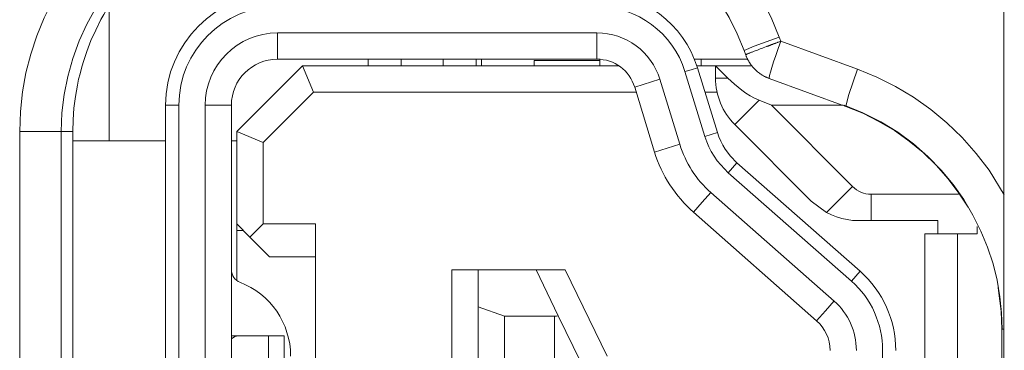
# Model space of a CAD drawing. Units: millimetres. Extents: x -39 to 249, y 47 to 250.
# Drawn here: x -11 to -10, y 138 to 138 of the extents above; entities that cross this region are included whole.
import ezdxf

# ---------------------------------------------------------------- set-up
doc = ezdxf.new("R2010")
doc.units = ezdxf.units.MM
doc.header["$MEASUREMENT"] = 0
doc.layers.add('レイヤー 2', color=7, linetype='Continuous', lineweight=0)

msp = doc.modelspace()

# ---------------------------------------------------------------- linework, layer by layer
at = {"layer": 'レイヤー 2', "color": 18, "lineweight": 9}
for points, knots in [([(-10.94874, 138.22768), (-10.94874, 138.22768), (-10.94835, 138.23837), (-10.94835, 138.23837), (-10.94835, 138.23837), (-10.94719, 138.24874), (-10.94719, 138.24874), (-10.94719, 138.24874), (-10.94542, 138.25883), (-10.94542, 138.25883), (-10.94542, 138.25883), (-10.94288, 138.26867), (-10.94288, 138.26867), (-10.94288, 138.26867), (-10.93967, 138.27844), (-10.93967, 138.27844), (-10.93967, 138.27844), (-10.93576, 138.288), (-10.93576, 138.288), (-10.93576, 138.288), (-10.93117, 138.29725), (-10.93117, 138.29725), (-10.93117, 138.29725), (-10.92602, 138.30607), (-10.92602, 138.30607), (-10.92602, 138.30607), (-10.92027, 138.31453), (-10.92027, 138.31453), (-10.92027, 138.31453), (-10.91396, 138.32258), (-10.91396, 138.32258), (-10.91396, 138.32258), (-10.90708, 138.33009), (-10.90708, 138.33009), (-10.90708, 138.33009), (-10.89967, 138.33718), (-10.89967, 138.33718), (-10.89967, 138.33718), (-10.89173, 138.34374), (-10.89173, 138.34374), (-10.89173, 138.34374), (-10.88337, 138.34974), (-10.88337, 138.34974), (-10.88337, 138.34974), (-10.87469, 138.35514), (-10.87469, 138.35514), (-10.87469, 138.35514), (-10.86556, 138.3599), (-10.86556, 138.3599), (-10.86556, 138.3599), (-10.85592, 138.36413), (-10.85592, 138.36413), (-10.85592, 138.36413), (-10.84584, 138.36766), (-10.84584, 138.36766), (-10.84584, 138.36766), (-10.83525, 138.37055), (-10.83525, 138.37055), (-10.83525, 138.37055), (-10.82435, 138.37267), (-10.82435, 138.37267), (-10.82435, 138.37267), (-10.81334, 138.37394), (-10.81334, 138.37394), (-10.81334, 138.37394), (-10.80213, 138.37436), (-10.80213, 138.37436)], [0, 0, 0, 0, 1, 1, 1, 2, 2, 2, 3, 3, 3, 4, 4, 4, 5, 5, 5, 6, 6, 6, 7, 7, 7, 8, 8, 8, 9, 9, 9, 10, 10, 10, 11, 11, 11, 12, 12, 12, 13, 13, 13, 14, 14, 14, 15, 15, 15, 16, 16, 16, 17, 17, 17, 18, 18, 18, 19, 19, 19, 20, 20, 20, 21, 21, 21, 22, 22, 22, 22]), ([(-10.68342, 138.37436), (-10.68342, 138.37436), (-10.67223, 138.37394), (-10.67223, 138.37394), (-10.67223, 138.37394), (-10.66119, 138.37267), (-10.66119, 138.37267), (-10.66119, 138.37267), (-10.65029, 138.37059), (-10.65029, 138.37059), (-10.65029, 138.37059), (-10.6395, 138.36763), (-10.6395, 138.36763), (-10.6395, 138.36763), (-10.62895, 138.36389), (-10.62895, 138.36389), (-10.62895, 138.36389), (-10.61872, 138.35934), (-10.61872, 138.35934), (-10.61872, 138.35934), (-10.60884, 138.35397), (-10.60884, 138.35397), (-10.60884, 138.35397), (-10.59938, 138.34794), (-10.59938, 138.34794), (-10.59938, 138.34794), (-10.59049, 138.3412), (-10.59049, 138.3412), (-10.59049, 138.3412), (-10.58213, 138.33372), (-10.58213, 138.33372), (-10.58213, 138.33372), (-10.57427, 138.32568), (-10.57427, 138.32568), (-10.57427, 138.32568), (-10.56707, 138.317), (-10.56707, 138.317), (-10.56707, 138.317), (-10.56054, 138.30783), (-10.56054, 138.30783), (-10.56054, 138.30783), (-10.55476, 138.29816), (-10.55476, 138.29816), (-10.55476, 138.29816), (-10.54982, 138.28822), (-10.54982, 138.28822), (-10.54982, 138.28822), (-10.54562, 138.27784), (-10.54562, 138.27784)], [0, 0, 0, 0, 1, 1, 1, 2, 2, 2, 3, 3, 3, 4, 4, 4, 5, 5, 5, 6, 6, 6, 7, 7, 7, 8, 8, 8, 9, 9, 9, 10, 10, 10, 11, 11, 11, 12, 12, 12, 13, 13, 13, 14, 14, 14, 15, 15, 15, 16, 16, 16, 16]), ([(-10.92669, 138.22768), (-10.92669, 138.22768), (-10.92634, 138.23756), (-10.92634, 138.23756), (-10.92634, 138.23756), (-10.92521, 138.24736), (-10.92521, 138.24736), (-10.92521, 138.24736), (-10.92327, 138.25699), (-10.92327, 138.25699), (-10.92327, 138.25699), (-10.92059, 138.26648), (-10.92059, 138.26648), (-10.92059, 138.26648), (-10.91717, 138.27576), (-10.91717, 138.27576), (-10.91717, 138.27576), (-10.91304, 138.28472), (-10.91304, 138.28472), (-10.91304, 138.28472), (-10.90824, 138.29337), (-10.90824, 138.29337), (-10.90824, 138.29337), (-10.90274, 138.30151), (-10.90274, 138.30151), (-10.90274, 138.30151), (-10.89664, 138.30931), (-10.89664, 138.30931), (-10.89664, 138.30931), (-10.88993, 138.31654), (-10.88993, 138.31654), (-10.88993, 138.31654), (-10.8827, 138.32325), (-10.8827, 138.32325), (-10.8827, 138.32325), (-10.87497, 138.32938), (-10.87497, 138.32938), (-10.87497, 138.32938), (-10.86672, 138.33485), (-10.86672, 138.33485), (-10.86672, 138.33485), (-10.85815, 138.33969), (-10.85815, 138.33969), (-10.85815, 138.33969), (-10.84915, 138.34381), (-10.84915, 138.34381), (-10.84915, 138.34381), (-10.83991, 138.34723), (-10.83991, 138.34723), (-10.83991, 138.34723), (-10.83038, 138.34992), (-10.83038, 138.34992), (-10.83038, 138.34992), (-10.82068, 138.35182), (-10.82068, 138.35182), (-10.82068, 138.35182), (-10.81087, 138.35302), (-10.81087, 138.35302), (-10.81087, 138.35302), (-10.80103, 138.35341), (-10.80103, 138.35341)], [0, 0, 0, 0, 1, 1, 1, 2, 2, 2, 3, 3, 3, 4, 4, 4, 5, 5, 5, 6, 6, 6, 7, 7, 7, 8, 8, 8, 9, 9, 9, 10, 10, 10, 11, 11, 11, 12, 12, 12, 13, 13, 13, 14, 14, 14, 15, 15, 15, 16, 16, 16, 17, 17, 17, 18, 18, 18, 19, 19, 19, 20, 20, 20, 20]), ([(-10.79479, 138.35341), (-10.79479, 138.35341), (-10.80103, 138.35327), (-10.80103, 138.35327), (-10.80103, 138.35327), (-10.80714, 138.35277), (-10.80714, 138.35277), (-10.80714, 138.35277), (-10.81324, 138.35204), (-10.81324, 138.35204), (-10.81324, 138.35204), (-10.81927, 138.35101), (-10.81927, 138.35101), (-10.81927, 138.35101), (-10.82527, 138.34963), (-10.82527, 138.34963), (-10.82527, 138.34963), (-10.83123, 138.34805), (-10.83123, 138.34805), (-10.83123, 138.34805), (-10.83419, 138.3471), (-10.83419, 138.3471), (-10.83419, 138.3471), (-10.83712, 138.34607), (-10.83712, 138.34607), (-10.83712, 138.34607), (-10.84001, 138.34498), (-10.84001, 138.34498), (-10.84001, 138.34498), (-10.84287, 138.34381), (-10.84287, 138.34381), (-10.84287, 138.34381), (-10.85402, 138.33859), (-10.85402, 138.33859), (-10.85402, 138.33859), (-10.86453, 138.33228), (-10.86453, 138.33228), (-10.86453, 138.33228), (-10.86707, 138.33055), (-10.86707, 138.33055), (-10.86707, 138.33055), (-10.86958, 138.32875), (-10.86958, 138.32875), (-10.86958, 138.32875), (-10.87205, 138.32684), (-10.87205, 138.32684), (-10.87205, 138.32684), (-10.87448, 138.32494), (-10.87448, 138.32494), (-10.87448, 138.32494), (-10.87917, 138.32088), (-10.87917, 138.32088), (-10.87917, 138.32088), (-10.88362, 138.31661), (-10.88362, 138.31661), (-10.88362, 138.31661), (-10.89187, 138.30755), (-10.89187, 138.30755), (-10.89187, 138.30755), (-10.89925, 138.29767), (-10.89925, 138.29767), (-10.89925, 138.29767), (-10.90094, 138.29506), (-10.90094, 138.29506), (-10.90094, 138.29506), (-10.9026, 138.29242), (-10.9026, 138.29242), (-10.9026, 138.29242), (-10.90411, 138.28977), (-10.90411, 138.28977), (-10.90411, 138.28977), (-10.90563, 138.28705), (-10.90563, 138.28705), (-10.90563, 138.28705), (-10.90838, 138.28155), (-10.90838, 138.28155), (-10.90838, 138.28155), (-10.91089, 138.27594), (-10.91089, 138.27594), (-10.91089, 138.27594), (-10.91311, 138.27019), (-10.91311, 138.27019), (-10.91311, 138.27019), (-10.91509, 138.26437), (-10.91509, 138.26437), (-10.91509, 138.26437), (-10.91593, 138.2614), (-10.91593, 138.2614), (-10.91593, 138.2614), (-10.91671, 138.25837), (-10.91671, 138.25837), (-10.91671, 138.25837), (-10.91745, 138.25541), (-10.91745, 138.25541), (-10.91745, 138.25541), (-10.91808, 138.25234), (-10.91808, 138.25234), (-10.91808, 138.25234), (-10.91914, 138.24623), (-10.91914, 138.24623), (-10.91914, 138.24623), (-10.91992, 138.24006), (-10.91992, 138.24006), (-10.91992, 138.24006), (-10.92038, 138.23392), (-10.92038, 138.23392), (-10.92038, 138.23392), (-10.92052, 138.22768), (-10.92052, 138.22768)], [0, 0, 0, 0, 1, 1, 1, 2, 2, 2, 3, 3, 3, 4, 4, 4, 5, 5, 5, 6, 6, 6, 7, 7, 7, 8, 8, 8, 9, 9, 9, 10, 10, 10, 11, 11, 11, 12, 12, 12, 13, 13, 13, 14, 14, 14, 15, 15, 15, 16, 16, 16, 17, 17, 17, 18, 18, 18, 19, 19, 19, 20, 20, 20, 21, 21, 21, 22, 22, 22, 23, 23, 23, 24, 24, 24, 25, 25, 25, 26, 26, 26, 27, 27, 27, 28, 28, 28, 29, 29, 29, 30, 30, 30, 31, 31, 31, 32, 32, 32, 33, 33, 33, 34, 34, 34, 35, 35, 35, 36, 36, 36, 36]), ([(-10.68229, 138.35341), (-10.68229, 138.35341), (-10.67269, 138.35302), (-10.67269, 138.35302), (-10.67269, 138.35302), (-10.66313, 138.35193), (-10.66313, 138.35193), (-10.66313, 138.35193), (-10.65375, 138.35013), (-10.65375, 138.35013), (-10.65375, 138.35013), (-10.64447, 138.34759), (-10.64447, 138.34759), (-10.64447, 138.34759), (-10.63544, 138.34434), (-10.63544, 138.34434), (-10.63544, 138.34434), (-10.62662, 138.34043), (-10.62662, 138.34043), (-10.62662, 138.34043), (-10.61822, 138.33584), (-10.61822, 138.33584), (-10.61822, 138.33584), (-10.61014, 138.33065), (-10.61014, 138.33065), (-10.61014, 138.33065), (-10.60252, 138.32483), (-10.60252, 138.32483), (-10.60252, 138.32483), (-10.59533, 138.31848), (-10.59533, 138.31848), (-10.59533, 138.31848), (-10.58866, 138.3116), (-10.58866, 138.3116), (-10.58866, 138.3116), (-10.58252, 138.3042), (-10.58252, 138.3042), (-10.58252, 138.3042), (-10.57698, 138.2964), (-10.57698, 138.2964), (-10.57698, 138.2964), (-10.57204, 138.28814), (-10.57204, 138.28814), (-10.57204, 138.28814), (-10.56778, 138.27957), (-10.56778, 138.27957), (-10.56778, 138.27957), (-10.56414, 138.27068), (-10.56414, 138.27068)], [0, 0, 0, 0, 1, 1, 1, 2, 2, 2, 3, 3, 3, 4, 4, 4, 5, 5, 5, 6, 6, 6, 7, 7, 7, 8, 8, 8, 9, 9, 9, 10, 10, 10, 11, 11, 11, 12, 12, 12, 13, 13, 13, 14, 14, 14, 15, 15, 15, 16, 16, 16, 16]), ([(-10.54562, 138.27784), (-10.54562, 138.27784), (-10.55885, 138.27294), (-10.55885, 138.27294), (-10.55885, 138.27294), (-10.56418, 138.27068), (-10.56418, 138.27068)], [0, 0, 0, 0, 1, 1, 1, 2, 2, 2, 2]), ([(-10.54474, 138.27559), (-10.54474, 138.27559), (-10.54506, 138.27544), (-10.54506, 138.27544), (-10.54506, 138.27544), (-10.54534, 138.27537), (-10.54534, 138.27537), (-10.54534, 138.27537), (-10.54562, 138.27527), (-10.54562, 138.27527), (-10.54562, 138.27527), (-10.5459, 138.27516), (-10.5459, 138.27516), (-10.5459, 138.27516), (-10.54619, 138.27506), (-10.54619, 138.27506), (-10.54619, 138.27506), (-10.54647, 138.27495), (-10.54647, 138.27495), (-10.54647, 138.27495), (-10.54675, 138.27484), (-10.54675, 138.27484), (-10.54675, 138.27484), (-10.54696, 138.27478), (-10.54696, 138.27478), (-10.54696, 138.27478), (-10.54724, 138.27467), (-10.54724, 138.27467), (-10.54724, 138.27467), (-10.54749, 138.2746), (-10.54749, 138.2746), (-10.54749, 138.2746), (-10.54774, 138.27449), (-10.54774, 138.27449), (-10.54774, 138.27449), (-10.54795, 138.27439), (-10.54795, 138.27439), (-10.54795, 138.27439), (-10.54823, 138.27432), (-10.54823, 138.27432), (-10.54823, 138.27432), (-10.54844, 138.27421), (-10.54844, 138.27421), (-10.54844, 138.27421), (-10.54869, 138.27414), (-10.54869, 138.27414), (-10.54869, 138.27414), (-10.54894, 138.27403), (-10.54894, 138.27403), (-10.54894, 138.27403), (-10.54911, 138.27396), (-10.54911, 138.27396), (-10.54911, 138.27396), (-10.54936, 138.27389), (-10.54936, 138.27389), (-10.54936, 138.27389), (-10.54957, 138.27382), (-10.54957, 138.27382), (-10.54957, 138.27382), (-10.54978, 138.27372), (-10.54978, 138.27372), (-10.54978, 138.27372), (-10.55, 138.27365), (-10.55, 138.27365), (-10.55, 138.27365), (-10.55017, 138.27357), (-10.55017, 138.27357), (-10.55017, 138.27357), (-10.55035, 138.27354), (-10.55035, 138.27354), (-10.55035, 138.27354), (-10.55052, 138.27343), (-10.55052, 138.27343), (-10.55052, 138.27343), (-10.55074, 138.27337), (-10.55074, 138.27337), (-10.55074, 138.27337), (-10.55091, 138.27329), (-10.55091, 138.27329), (-10.55091, 138.27329), (-10.55109, 138.27322), (-10.55109, 138.27322), (-10.55109, 138.27322), (-10.55127, 138.27315), (-10.55127, 138.27315), (-10.55127, 138.27315), (-10.55141, 138.27308), (-10.55141, 138.27308), (-10.55141, 138.27308), (-10.55158, 138.27305), (-10.55158, 138.27305), (-10.55158, 138.27305), (-10.55176, 138.27298), (-10.55176, 138.27298), (-10.55176, 138.27298), (-10.5519, 138.27294), (-10.5519, 138.27294), (-10.5519, 138.27294), (-10.55204, 138.2729), (-10.55204, 138.2729), (-10.55204, 138.2729), (-10.55222, 138.27283), (-10.55222, 138.27283), (-10.55222, 138.27283), (-10.55314, 138.27248), (-10.55314, 138.27248), (-10.55314, 138.27248), (-10.55402, 138.27213), (-10.55402, 138.27213), (-10.55402, 138.27213), (-10.55483, 138.27181), (-10.55483, 138.27181), (-10.55483, 138.27181), (-10.55564, 138.27153), (-10.55564, 138.27153), (-10.55564, 138.27153), (-10.55638, 138.27125), (-10.55638, 138.27125), (-10.55638, 138.27125), (-10.55709, 138.27096), (-10.55709, 138.27096), (-10.55709, 138.27096), (-10.55776, 138.27072), (-10.55776, 138.27072), (-10.55776, 138.27072), (-10.55832, 138.27051), (-10.55832, 138.27051), (-10.55832, 138.27051), (-10.55874, 138.27036), (-10.55874, 138.27036), (-10.55874, 138.27036), (-10.55917, 138.27019), (-10.55917, 138.27019), (-10.55917, 138.27019), (-10.55952, 138.27001), (-10.55952, 138.27001), (-10.55952, 138.27001), (-10.55991, 138.26987), (-10.55991, 138.26987), (-10.55991, 138.26987), (-10.56026, 138.26973), (-10.56026, 138.26973), (-10.56026, 138.26973), (-10.56054, 138.26962), (-10.56054, 138.26962), (-10.56054, 138.26962), (-10.56086, 138.26952), (-10.56086, 138.26952), (-10.56086, 138.26952), (-10.56118, 138.26941), (-10.56118, 138.26941), (-10.56118, 138.26941), (-10.56146, 138.26931), (-10.56146, 138.26931), (-10.56146, 138.26931), (-10.56167, 138.26917), (-10.56167, 138.26917), (-10.56167, 138.26917), (-10.56188, 138.26909), (-10.56188, 138.26909), (-10.56188, 138.26909), (-10.56213, 138.26899), (-10.56213, 138.26899), (-10.56213, 138.26899), (-10.56234, 138.26892), (-10.56234, 138.26892), (-10.56234, 138.26892), (-10.56252, 138.26885), (-10.56252, 138.26885), (-10.56252, 138.26885), (-10.5627, 138.26878), (-10.5627, 138.26878), (-10.5627, 138.26878), (-10.5628, 138.26867), (-10.5628, 138.26867), (-10.5628, 138.26867), (-10.56294, 138.26864), (-10.56294, 138.26864), (-10.56294, 138.26864), (-10.56301, 138.2686), (-10.56301, 138.2686), (-10.56301, 138.2686), (-10.56312, 138.26853), (-10.56312, 138.26853), (-10.56312, 138.26853), (-10.56322, 138.26849), (-10.56322, 138.26849), (-10.56322, 138.26849), (-10.5633, 138.26846), (-10.5633, 138.26846), (-10.5633, 138.26846), (-10.5633, 138.26843), (-10.5633, 138.26843), (-10.5633, 138.26843), (-10.56337, 138.26843), (-10.56337, 138.26843), (-10.56337, 138.26843), (-10.56337, 138.26839), (-10.56337, 138.26839)], [0, 0, 0, 0, 1, 1, 1, 2, 2, 2, 3, 3, 3, 4, 4, 4, 5, 5, 5, 6, 6, 6, 7, 7, 7, 8, 8, 8, 9, 9, 9, 10, 10, 10, 11, 11, 11, 12, 12, 12, 13, 13, 13, 14, 14, 14, 15, 15, 15, 16, 16, 16, 17, 17, 17, 18, 18, 18, 19, 19, 19, 20, 20, 20, 21, 21, 21, 22, 22, 22, 23, 23, 23, 24, 24, 24, 25, 25, 25, 26, 26, 26, 27, 27, 27, 28, 28, 28, 29, 29, 29, 30, 30, 30, 31, 31, 31, 32, 32, 32, 33, 33, 33, 34, 34, 34, 35, 35, 35, 36, 36, 36, 37, 37, 37, 38, 38, 38, 39, 39, 39, 40, 40, 40, 41, 41, 41, 42, 42, 42, 43, 43, 43, 44, 44, 44, 45, 45, 45, 46, 46, 46, 47, 47, 47, 48, 48, 48, 49, 49, 49, 50, 50, 50, 51, 51, 51, 52, 52, 52, 53, 53, 53, 54, 54, 54, 55, 55, 55, 56, 56, 56, 57, 57, 57, 58, 58, 58, 59, 59, 59, 60, 60, 60, 61, 61, 61, 62, 62, 62, 63, 63, 63, 64, 64, 64, 65, 65, 65, 66, 66, 66, 66]), ([(-10.54474, 138.27559), (-10.54474, 138.27559), (-10.54612, 138.27178), (-10.54612, 138.27178), (-10.54612, 138.27178), (-10.54739, 138.26807), (-10.54739, 138.26807), (-10.54739, 138.26807), (-10.54851, 138.26468), (-10.54851, 138.26468), (-10.54851, 138.26468), (-10.54947, 138.26169), (-10.54947, 138.26169), (-10.54947, 138.26169), (-10.55017, 138.25926), (-10.55017, 138.25926), (-10.55017, 138.25926), (-10.55067, 138.25742), (-10.55067, 138.25742), (-10.55067, 138.25742), (-10.55091, 138.25629), (-10.55091, 138.25629), (-10.55091, 138.25629), (-10.55081, 138.25587), (-10.55081, 138.25587)], [0, 0, 0, 0, 1, 1, 1, 2, 2, 2, 3, 3, 3, 4, 4, 4, 5, 5, 5, 6, 6, 6, 7, 7, 7, 8, 8, 8, 8]), ([(-10.56333, 138.26839), (-10.56333, 138.26839), (-10.56322, 138.26814), (-10.56322, 138.26814), (-10.56322, 138.26814), (-10.56312, 138.26782), (-10.56312, 138.26782), (-10.56312, 138.26782), (-10.56301, 138.26754), (-10.56301, 138.26754), (-10.56301, 138.26754), (-10.56287, 138.26726), (-10.56287, 138.26726), (-10.56287, 138.26726), (-10.56277, 138.26702), (-10.56277, 138.26702), (-10.56277, 138.26702), (-10.5627, 138.26677), (-10.5627, 138.26677), (-10.5627, 138.26677), (-10.56255, 138.26648), (-10.56255, 138.26648), (-10.56255, 138.26648), (-10.56241, 138.2662), (-10.56241, 138.2662), (-10.56241, 138.2662), (-10.56231, 138.26599), (-10.56231, 138.26599), (-10.56231, 138.26599), (-10.56217, 138.26574), (-10.56217, 138.26574), (-10.56217, 138.26574), (-10.56203, 138.2655), (-10.56203, 138.2655), (-10.56203, 138.2655), (-10.56188, 138.26525), (-10.56188, 138.26525), (-10.56188, 138.26525), (-10.56174, 138.265), (-10.56174, 138.265), (-10.56174, 138.265), (-10.5616, 138.26483), (-10.5616, 138.26483), (-10.5616, 138.26483), (-10.5615, 138.26458), (-10.5615, 138.26458), (-10.5615, 138.26458), (-10.56136, 138.26437), (-10.56136, 138.26437), (-10.56136, 138.26437), (-10.56076, 138.26349), (-10.56076, 138.26349), (-10.56076, 138.26349), (-10.56016, 138.26267), (-10.56016, 138.26267), (-10.56016, 138.26267), (-10.55931, 138.26165), (-10.55931, 138.26165), (-10.55931, 138.26165), (-10.55846, 138.26077), (-10.55846, 138.26077), (-10.55846, 138.26077), (-10.55797, 138.26028), (-10.55797, 138.26028), (-10.55797, 138.26028), (-10.55744, 138.25982), (-10.55744, 138.25982), (-10.55744, 138.25982), (-10.55698, 138.25939), (-10.55698, 138.25939), (-10.55698, 138.25939), (-10.55649, 138.25901), (-10.55649, 138.25901), (-10.55649, 138.25901), (-10.55606, 138.25869), (-10.55606, 138.25869), (-10.55606, 138.25869), (-10.55564, 138.25837), (-10.55564, 138.25837), (-10.55564, 138.25837), (-10.55525, 138.25812), (-10.55525, 138.25812), (-10.55525, 138.25812), (-10.55483, 138.25788), (-10.55483, 138.25788), (-10.55483, 138.25788), (-10.55472, 138.25777), (-10.55472, 138.25777), (-10.55472, 138.25777), (-10.55458, 138.2577), (-10.55458, 138.2577), (-10.55458, 138.2577), (-10.55423, 138.25749), (-10.55423, 138.25749), (-10.55423, 138.25749), (-10.55388, 138.25731), (-10.55388, 138.25731), (-10.55388, 138.25731), (-10.55342, 138.25699), (-10.55342, 138.25699), (-10.55342, 138.25699), (-10.55289, 138.25679), (-10.55289, 138.25679), (-10.55289, 138.25679), (-10.55257, 138.25664), (-10.55257, 138.25664), (-10.55257, 138.25664), (-10.55229, 138.25647), (-10.55229, 138.25647), (-10.55229, 138.25647), (-10.55204, 138.25636), (-10.55204, 138.25636), (-10.55204, 138.25636), (-10.55176, 138.25625), (-10.55176, 138.25625), (-10.55176, 138.25625), (-10.55151, 138.25615), (-10.55151, 138.25615), (-10.55151, 138.25615), (-10.55127, 138.25604), (-10.55127, 138.25604), (-10.55127, 138.25604), (-10.55105, 138.25594), (-10.55105, 138.25594), (-10.55105, 138.25594), (-10.55081, 138.25587), (-10.55081, 138.25587)], [0, 0, 0, 0, 1, 1, 1, 2, 2, 2, 3, 3, 3, 4, 4, 4, 5, 5, 5, 6, 6, 6, 7, 7, 7, 8, 8, 8, 9, 9, 9, 10, 10, 10, 11, 11, 11, 12, 12, 12, 13, 13, 13, 14, 14, 14, 15, 15, 15, 16, 16, 16, 17, 17, 17, 18, 18, 18, 19, 19, 19, 20, 20, 20, 21, 21, 21, 22, 22, 22, 23, 23, 23, 24, 24, 24, 25, 25, 25, 26, 26, 26, 27, 27, 27, 28, 28, 28, 29, 29, 29, 30, 30, 30, 31, 31, 31, 32, 32, 32, 33, 33, 33, 34, 34, 34, 35, 35, 35, 36, 36, 36, 37, 37, 37, 38, 38, 38, 39, 39, 39, 40, 40, 40, 41, 41, 41, 42, 42, 42, 42]), ([(-10.70363, 138.2626), (-10.70363, 138.2626), (-10.70363, 138.26514), (-10.70363, 138.26514), (-10.70363, 138.26514), (-10.70363, 138.2661), (-10.70363, 138.2661)], [0, 0, 0, 0, 1, 1, 1, 2, 2, 2, 2]), ([(-10.64077, 138.26606), (-10.64077, 138.26606), (-10.64077, 138.26578), (-10.64077, 138.26578), (-10.64077, 138.26578), (-10.64077, 138.26539), (-10.64077, 138.26539)], [0, 0, 0, 0, 1, 1, 1, 2, 2, 2, 2]), ([(-10.58891, 138.26155), (-10.58891, 138.26155), (-10.59226, 138.26052), (-10.59226, 138.26052), (-10.59226, 138.26052), (-10.59557, 138.25953), (-10.59557, 138.25953)], [0, 0, 0, 0, 1, 1, 1, 2, 2, 2, 2]), ([(-10.50403, 138.26077), (-10.50403, 138.26077), (-10.50876, 138.24683), (-10.50876, 138.24683), (-10.50876, 138.24683), (-10.5101, 138.24105), (-10.5101, 138.24105)], [0, 0, 0, 0, 1, 1, 1, 2, 2, 2, 2]), ([(-10.50403, 138.26077), (-10.50403, 138.26077), (-10.49369, 138.25654), (-10.49369, 138.25654), (-10.49369, 138.25654), (-10.48378, 138.25156), (-10.48378, 138.25156), (-10.48378, 138.25156), (-10.47422, 138.24588), (-10.47422, 138.24588), (-10.47422, 138.24588), (-10.46508, 138.23946), (-10.46508, 138.23946), (-10.46508, 138.23946), (-10.45647, 138.2323), (-10.45647, 138.2323), (-10.45647, 138.2323), (-10.4484, 138.2245), (-10.4484, 138.2245), (-10.4484, 138.2245), (-10.44092, 138.21611), (-10.44092, 138.21611), (-10.44092, 138.21611), (-10.43414, 138.20718), (-10.43414, 138.20718), (-10.43414, 138.20718), (-10.42603, 138.19424), (-10.42603, 138.19424)], [0, 0, 0, 0, 1, 1, 1, 2, 2, 2, 3, 3, 3, 4, 4, 4, 5, 5, 5, 6, 6, 6, 7, 7, 7, 8, 8, 8, 9, 9, 9, 9]), ([(-10.55617, 138.24433), (-10.55617, 138.24433), (-10.55867, 138.2455), (-10.55867, 138.2455), (-10.55867, 138.2455), (-10.561, 138.24673), (-10.561, 138.24673), (-10.561, 138.24673), (-10.56322, 138.2481), (-10.56322, 138.2481), (-10.56322, 138.2481), (-10.56531, 138.24959), (-10.56531, 138.24959), (-10.56531, 138.24959), (-10.56732, 138.25117), (-10.56732, 138.25117), (-10.56732, 138.25117), (-10.56926, 138.25276), (-10.56926, 138.25276), (-10.56926, 138.25276), (-10.57106, 138.25442), (-10.57106, 138.25442), (-10.57106, 138.25442), (-10.57282, 138.25608), (-10.57282, 138.25608)], [0, 0, 0, 0, 1, 1, 1, 2, 2, 2, 3, 3, 3, 4, 4, 4, 5, 5, 5, 6, 6, 6, 7, 7, 7, 8, 8, 8, 8]), ([(-10.55081, 138.25587), (-10.55081, 138.25587), (-10.53045, 138.24849), (-10.53045, 138.24849), (-10.53045, 138.24849), (-10.5101, 138.24105), (-10.5101, 138.24105)], [0, 0, 0, 0, 1, 1, 1, 2, 2, 2, 2]), ([(-10.51105, 138.24175), (-10.51105, 138.24175), (-10.50107, 138.2377), (-10.50107, 138.2377), (-10.50107, 138.2377), (-10.49151, 138.23286), (-10.49151, 138.23286), (-10.49151, 138.23286), (-10.48262, 138.22736), (-10.48262, 138.22736), (-10.48262, 138.22736), (-10.47422, 138.22119), (-10.47422, 138.22119), (-10.47422, 138.22119), (-10.4666, 138.21452), (-10.4666, 138.21452), (-10.4666, 138.21452), (-10.45951, 138.20725), (-10.45951, 138.20725), (-10.45951, 138.20725), (-10.45323, 138.1997), (-10.45323, 138.1997), (-10.45323, 138.1997), (-10.44751, 138.1917), (-10.44751, 138.1917), (-10.44751, 138.1917), (-10.44268, 138.18348), (-10.44268, 138.18348), (-10.44268, 138.18348), (-10.43841, 138.17494), (-10.43841, 138.17494), (-10.43841, 138.17494), (-10.43492, 138.1664), (-10.43492, 138.1664), (-10.43492, 138.1664), (-10.43203, 138.15766), (-10.43203, 138.15766), (-10.43203, 138.15766), (-10.42987, 138.1489), (-10.42987, 138.1489), (-10.42987, 138.1489), (-10.42832, 138.14015), (-10.42832, 138.14015), (-10.42832, 138.14015), (-10.42744, 138.13158), (-10.42744, 138.13158), (-10.42744, 138.13158), (-10.42716, 138.12294), (-10.42716, 138.12294)], [0, 0, 0, 0, 1, 1, 1, 2, 2, 2, 3, 3, 3, 4, 4, 4, 5, 5, 5, 6, 6, 6, 7, 7, 7, 8, 8, 8, 9, 9, 9, 10, 10, 10, 11, 11, 11, 12, 12, 12, 13, 13, 13, 14, 14, 14, 15, 15, 15, 16, 16, 16, 16]), ([(-10.5101, 138.24105), (-10.5101, 138.24105), (-10.50117, 138.23745), (-10.50117, 138.23745), (-10.50117, 138.23745), (-10.4926, 138.23311), (-10.4926, 138.23311), (-10.4926, 138.23311), (-10.48434, 138.22821), (-10.48434, 138.22821), (-10.48434, 138.22821), (-10.47655, 138.22267), (-10.47655, 138.22267), (-10.47655, 138.22267), (-10.46917, 138.21653), (-10.46917, 138.21653), (-10.46917, 138.21653), (-10.46226, 138.20983), (-10.46226, 138.20983), (-10.46226, 138.20983), (-10.45587, 138.20267), (-10.45587, 138.20267), (-10.45587, 138.20267), (-10.45009, 138.19501), (-10.45009, 138.19501), (-10.45009, 138.19501), (-10.44529, 138.18764), (-10.44529, 138.18764)], [0, 0, 0, 0, 1, 1, 1, 2, 2, 2, 3, 3, 3, 4, 4, 4, 5, 5, 5, 6, 6, 6, 7, 7, 7, 8, 8, 8, 9, 9, 9, 9]), ([(-10.94874, 138.22768), (-10.94874, 138.22768), (-10.93361, 138.22768), (-10.93361, 138.22768), (-10.93361, 138.22768), (-10.92669, 138.22768), (-10.92669, 138.22768)], [0, 0, 0, 0, 1, 1, 1, 2, 2, 2, 2]), ([(-10.58496, 138.22504), (-10.58496, 138.22504), (-10.5816, 138.22609), (-10.5816, 138.22609), (-10.5816, 138.22609), (-10.57829, 138.22715), (-10.57829, 138.22715)], [0, 0, 0, 0, 1, 1, 1, 2, 2, 2, 2]), ([(-10.56795, 138.21117), (-10.56795, 138.21117), (-10.57137, 138.21459), (-10.57137, 138.21459), (-10.57137, 138.21459), (-10.5742, 138.2184), (-10.5742, 138.2184), (-10.5742, 138.2184), (-10.57543, 138.22045), (-10.57543, 138.22045), (-10.57543, 138.22045), (-10.57656, 138.22263), (-10.57656, 138.22263), (-10.57656, 138.22263), (-10.57751, 138.22486), (-10.57751, 138.22486), (-10.57751, 138.22486), (-10.57829, 138.22715), (-10.57829, 138.22715)], [0, 0, 0, 0, 1, 1, 1, 2, 2, 2, 3, 3, 3, 4, 4, 4, 5, 5, 5, 6, 6, 6, 6]), ([(-10.61166, 138.21685), (-10.61166, 138.21685), (-10.60499, 138.21889), (-10.60499, 138.21889), (-10.60499, 138.21889), (-10.59829, 138.22098), (-10.59829, 138.22098)], [0, 0, 0, 0, 1, 1, 1, 2, 2, 2, 2]), ([(-10.57254, 138.20588), (-10.57254, 138.20588), (-10.57465, 138.20789), (-10.57465, 138.20789), (-10.57465, 138.20789), (-10.5766, 138.21), (-10.5766, 138.21), (-10.5766, 138.21), (-10.57843, 138.21223), (-10.57843, 138.21223), (-10.57843, 138.21223), (-10.58005, 138.21459), (-10.58005, 138.21459), (-10.58005, 138.21459), (-10.58157, 138.21706), (-10.58157, 138.21706), (-10.58157, 138.21706), (-10.58287, 138.21967), (-10.58287, 138.21967), (-10.58287, 138.21967), (-10.584, 138.22232), (-10.584, 138.22232), (-10.584, 138.22232), (-10.58496, 138.22504), (-10.58496, 138.22504)], [0, 0, 0, 0, 1, 1, 1, 2, 2, 2, 3, 3, 3, 4, 4, 4, 5, 5, 5, 6, 6, 6, 7, 7, 7, 8, 8, 8, 8]), ([(-10.56795, 138.21117), (-10.56795, 138.21117), (-10.57028, 138.20856), (-10.57028, 138.20856), (-10.57028, 138.20856), (-10.57257, 138.20591), (-10.57257, 138.20591)], [0, 0, 0, 0, 1, 1, 1, 2, 2, 2, 2]), ([(-10.58182, 138.19543), (-10.58182, 138.19543), (-10.58644, 138.19021), (-10.58644, 138.19021), (-10.58644, 138.19021), (-10.59106, 138.18496), (-10.59106, 138.18496)], [0, 0, 0, 0, 1, 1, 1, 2, 2, 2, 2]), ([(-10.50371, 138.18055), (-10.50371, 138.18055), (-10.50664, 138.18062), (-10.50664, 138.18062), (-10.50664, 138.18062), (-10.50953, 138.18101), (-10.50953, 138.18101), (-10.50953, 138.18101), (-10.51235, 138.18161), (-10.51235, 138.18161), (-10.51235, 138.18161), (-10.51511, 138.18245), (-10.51511, 138.18245), (-10.51511, 138.18245), (-10.51782, 138.18351), (-10.51782, 138.18351), (-10.51782, 138.18351), (-10.52047, 138.18478), (-10.52047, 138.18478)], [0, 0, 0, 0, 1, 1, 1, 2, 2, 2, 3, 3, 3, 4, 4, 4, 5, 5, 5, 6, 6, 6, 6]), ([(-10.50371, 138.18055), (-10.50371, 138.18055), (-10.50258, 138.18055), (-10.50258, 138.18055), (-10.50258, 138.18055), (-10.50138, 138.18055), (-10.50138, 138.18055), (-10.50138, 138.18055), (-10.50018, 138.18055), (-10.50018, 138.18055), (-10.50018, 138.18055), (-10.49905, 138.18055), (-10.49905, 138.18055), (-10.49905, 138.18055), (-10.49793, 138.18055), (-10.49793, 138.18055), (-10.49793, 138.18055), (-10.49676, 138.18055), (-10.49676, 138.18055)], [0, 0, 0, 0, 1, 1, 1, 2, 2, 2, 3, 3, 3, 4, 4, 4, 5, 5, 5, 6, 6, 6, 6]), ([(-10.71933, 138.15434), (-10.71933, 138.15434), (-10.70949, 138.15434), (-10.70949, 138.15434), (-10.70949, 138.15434), (-10.70536, 138.15434), (-10.70536, 138.15434)], [0, 0, 0, 0, 1, 1, 1, 2, 2, 2, 2]), ([(-10.5072, 138.14841), (-10.5072, 138.14841), (-10.50488, 138.15102), (-10.50488, 138.15102), (-10.50488, 138.15102), (-10.50258, 138.15363), (-10.50258, 138.15363)], [0, 0, 0, 0, 1, 1, 1, 2, 2, 2, 2]), ([(-10.42928, 138.14499), (-10.42928, 138.14499), (-10.42885, 138.14206), (-10.42885, 138.14206), (-10.42885, 138.14206), (-10.42772, 138.13253), (-10.42772, 138.13253), (-10.42772, 138.13253), (-10.42737, 138.12294), (-10.42737, 138.12294)], [0, 0, 0, 0, 1, 1, 1, 2, 2, 2, 3, 3, 3, 3]), ([(-10.52565, 138.12742), (-10.52565, 138.12742), (-10.52103, 138.13264), (-10.52103, 138.13264), (-10.52103, 138.13264), (-10.51641, 138.1379), (-10.51641, 138.1379)], [0, 0, 0, 0, 1, 1, 1, 2, 2, 2, 2]), ([(-10.66486, 138.12992), (-10.66486, 138.12992), (-10.66384, 138.12992), (-10.66384, 138.12992), (-10.66384, 138.12992), (-10.66281, 138.12996), (-10.66281, 138.12996)], [0, 0, 0, 0, 1, 1, 1, 2, 2, 2, 2]), ([(-10.42635, 138.12294), (-10.42635, 138.12294), (-10.42712, 138.12294), (-10.42712, 138.12294), (-10.42712, 138.12294), (-10.42741, 138.12294), (-10.42741, 138.12294)], [0, 0, 0, 0, 1, 1, 1, 2, 2, 2, 2]), ([(-10.83264, 138.11941), (-10.83264, 138.11941), (-10.83455, 138.11899), (-10.83455, 138.11899), (-10.83455, 138.11899), (-10.83635, 138.11786), (-10.83635, 138.11786)], [0, 0, 0, 0, 1, 1, 1, 2, 2, 2, 2]), ([(-10.81663, 138.11941), (-10.81663, 138.11941), (-10.81049, 138.11941), (-10.81049, 138.11941), (-10.81049, 138.11941), (-10.80841, 138.11941), (-10.80841, 138.11941)], [0, 0, 0, 0, 1, 1, 1, 2, 2, 2, 2])]:
    msp.add_open_spline(points, degree=3, knots=knots, dxfattribs=at)
for points in [[(-10.42635, 127.97384), (-10.42635, 127.97384), (-10.42635, 138.30653), (-10.42635, 138.30653)], [(-10.81186, 138.30102), (-10.84467, 138.30102), (-10.87127, 138.27442), (-10.87127, 138.24165)], [(-10.58891, 138.26151), (-10.5961, 138.28501), (-10.61776, 138.30099), (-10.64232, 138.30099)], [(-10.90129, 138.29449), (-10.90129, 138.29449), (-10.90129, 138.22274), (-10.90129, 138.22274)], [(-10.81186, 138.294), (-10.84083, 138.294), (-10.86425, 138.27058), (-10.86425, 138.24165)], [(-10.59557, 138.25953), (-10.60189, 138.28003), (-10.62087, 138.294), (-10.64228, 138.294)], [(-10.81186, 138.28003), (-10.83306, 138.28003), (-10.85028, 138.26285), (-10.85028, 138.24165)], [(-10.81186, 138.28003), (-10.81186, 138.28003), (-10.64228, 138.28003), (-10.64228, 138.28003)], [(-10.81186, 138.2661), (-10.81186, 138.2661), (-10.81186, 138.28003), (-10.81186, 138.28003)], [(-10.64228, 138.28003), (-10.64228, 138.28003), (-10.64232, 138.2661), (-10.64232, 138.2661)], [(-10.60891, 138.25541), (-10.61343, 138.27005), (-10.62694, 138.28003), (-10.64228, 138.28003)], [(-10.54562, 138.27784), (-10.54562, 138.27784), (-10.54474, 138.27559), (-10.54474, 138.27559)], [(-10.54474, 138.27559), (-10.54474, 138.27559), (-10.50403, 138.26077), (-10.50403, 138.26077)], [(-10.56418, 138.27068), (-10.56418, 138.27068), (-10.5633, 138.26825), (-10.5633, 138.26825)], [(-10.56337, 138.26839), (-10.56337, 138.26839), (-10.56333, 138.26839), (-10.56333, 138.26839)], [(-10.81186, 138.2661), (-10.82537, 138.2661), (-10.83635, 138.25516), (-10.83635, 138.24165)], [(-10.83352, 138.22768), (-10.83352, 138.22768), (-10.79863, 138.2626), (-10.79863, 138.2626)], [(-10.64232, 138.2661), (-10.64232, 138.2661), (-10.81186, 138.2661), (-10.81186, 138.2661)], [(-10.79863, 138.2626), (-10.79863, 138.2626), (-10.79285, 138.24863), (-10.79285, 138.24863)], [(-10.79863, 138.2626), (-10.79863, 138.2626), (-10.67569, 138.2626), (-10.67569, 138.2626)], [(-10.76367, 138.2661), (-10.76367, 138.2661), (-10.76367, 138.2626), (-10.76367, 138.2626)], [(-10.74625, 138.2661), (-10.74625, 138.2661), (-10.74625, 138.2626), (-10.74625, 138.2626)], [(-10.72388, 138.2626), (-10.72388, 138.2626), (-10.72388, 138.2661), (-10.72388, 138.2661)], [(-10.70645, 138.2626), (-10.70645, 138.2626), (-10.70645, 138.2661), (-10.70645, 138.2661)], [(-10.67569, 138.2626), (-10.67569, 138.2626), (-10.67569, 138.26539), (-10.67569, 138.26539)], [(-10.67569, 138.26539), (-10.67569, 138.26539), (-10.64077, 138.26539), (-10.64077, 138.26539)], [(-10.67569, 138.2626), (-10.67569, 138.2626), (-10.64077, 138.2626), (-10.64077, 138.2626)], [(-10.62224, 138.25128), (-10.625, 138.26006), (-10.63307, 138.2661), (-10.64232, 138.2661)], [(-10.64077, 138.26539), (-10.64077, 138.26539), (-10.64077, 138.2626), (-10.64077, 138.2626)], [(-10.64077, 138.2626), (-10.64077, 138.2626), (-10.63071, 138.2626), (-10.63071, 138.2626)], [(-10.59049, 138.2661), (-10.59049, 138.2661), (-10.5622, 138.2661), (-10.5622, 138.2661)], [(-10.58919, 138.2626), (-10.58919, 138.2626), (-10.57931, 138.2626), (-10.57931, 138.2626)], [(-10.58697, 138.2661), (-10.58697, 138.2661), (-10.58697, 138.2626), (-10.58697, 138.2626)], [(-10.57931, 138.2626), (-10.57931, 138.2626), (-10.57931, 138.25608), (-10.57931, 138.25608)], [(-10.57931, 138.2626), (-10.57931, 138.2626), (-10.57282, 138.25608), (-10.57282, 138.25608)], [(-10.55994, 138.2626), (-10.55994, 138.2626), (-10.57931, 138.2626), (-10.57931, 138.2626)], [(-10.58496, 138.22504), (-10.58496, 138.22504), (-10.59557, 138.25953), (-10.59557, 138.25953)], [(-10.57829, 138.22715), (-10.57829, 138.22715), (-10.58891, 138.26155), (-10.58891, 138.26155)], [(-10.60891, 138.25541), (-10.60891, 138.25541), (-10.62224, 138.25128), (-10.62224, 138.25128)], [(-10.60891, 138.25541), (-10.60891, 138.25541), (-10.59829, 138.22101), (-10.59829, 138.22101)], [(-10.57931, 138.25608), (-10.57931, 138.24683), (-10.57561, 138.23798), (-10.56912, 138.23142)], [(-10.57282, 138.25608), (-10.57282, 138.25608), (-10.57931, 138.25608), (-10.57931, 138.25608)], [(-10.79285, 138.24863), (-10.79285, 138.24863), (-10.81955, 138.22186), (-10.81955, 138.22186)], [(-10.79285, 138.24863), (-10.79285, 138.24863), (-10.62143, 138.24863), (-10.62143, 138.24863)], [(-10.62224, 138.25128), (-10.62224, 138.25128), (-10.61166, 138.21685), (-10.61166, 138.21685)], [(-10.58489, 138.24863), (-10.58489, 138.24863), (-10.57854, 138.24863), (-10.57854, 138.24863)], [(-10.87127, 138.24165), (-10.87127, 138.24165), (-10.87127, 137.31275), (-10.87127, 137.31275)], [(-10.87127, 138.24165), (-10.87127, 138.24165), (-10.86425, 138.24165), (-10.86425, 138.24165)], [(-10.86425, 138.24165), (-10.86425, 138.24165), (-10.86425, 137.31275), (-10.86425, 137.31275)], [(-10.85028, 137.31275), (-10.85028, 137.31275), (-10.85028, 138.24165), (-10.85028, 138.24165)], [(-10.85028, 138.24165), (-10.85028, 138.24165), (-10.83635, 138.24165), (-10.83635, 138.24165)], [(-10.83635, 137.31275), (-10.83635, 137.31275), (-10.83635, 138.24165), (-10.83635, 138.24165)], [(-10.56912, 138.23142), (-10.56912, 138.23142), (-10.55617, 138.24433), (-10.55617, 138.24433)], [(-10.55617, 138.24433), (-10.55617, 138.24433), (-10.54968, 138.24165), (-10.54968, 138.24165)], [(-10.51165, 138.24165), (-10.51165, 138.24165), (-10.54968, 138.24165), (-10.54968, 138.24165)], [(-10.54968, 138.24165), (-10.54968, 138.24165), (-10.50664, 138.19861), (-10.50664, 138.19861)], [(-10.56912, 138.23142), (-10.56912, 138.23142), (-10.52848, 138.19078), (-10.52848, 138.19078)], [(-10.94874, 137.31977), (-10.94874, 137.31977), (-10.94874, 138.22768), (-10.94874, 138.22768)], [(-10.92669, 137.31977), (-10.92669, 137.31977), (-10.92669, 138.22768), (-10.92669, 138.22768)], [(-10.92669, 138.22768), (-10.92669, 138.22768), (-10.92052, 138.22768), (-10.92052, 138.22768)], [(-10.92052, 138.22768), (-10.92052, 138.22768), (-10.92052, 137.31977), (-10.92052, 137.31977)], [(-10.81955, 138.22186), (-10.81955, 138.22186), (-10.83352, 138.22768), (-10.83352, 138.22768)], [(-10.83352, 138.22768), (-10.83352, 138.22768), (-10.83352, 138.17878), (-10.83352, 138.17878)], [(-10.87127, 138.22274), (-10.87127, 138.22274), (-10.92052, 138.22274), (-10.92052, 138.22274)], [(-10.83352, 138.22274), (-10.83352, 138.22274), (-10.83635, 138.22274), (-10.83635, 138.22274)], [(-10.81955, 138.22186), (-10.81955, 138.22186), (-10.81955, 138.17878), (-10.81955, 138.17878)], [(-10.59829, 138.22098), (-10.59529, 138.21113), (-10.58958, 138.20224), (-10.58182, 138.19543)], [(-10.6117, 138.21685), (-10.60789, 138.2045), (-10.60073, 138.19346), (-10.59106, 138.18496)], [(-10.50258, 138.15363), (-10.50258, 138.15363), (-10.56795, 138.21117), (-10.56795, 138.21117)], [(-10.5072, 138.14841), (-10.5072, 138.14841), (-10.57254, 138.20584), (-10.57254, 138.20584)], [(-10.58182, 138.19543), (-10.58182, 138.19543), (-10.51638, 138.13786), (-10.51638, 138.13786)], [(-10.50664, 138.19861), (-10.50664, 138.19861), (-10.52047, 138.18478), (-10.52047, 138.18478)], [(-10.50664, 138.19861), (-10.50403, 138.19596), (-10.50047, 138.19448), (-10.49676, 138.19448)], [(-10.49676, 138.19448), (-10.49676, 138.19448), (-10.45027, 138.19448), (-10.45027, 138.19448)], [(-10.49676, 138.18055), (-10.49676, 138.18055), (-10.49676, 138.19448), (-10.49676, 138.19448)], [(-10.52047, 138.18478), (-10.52047, 138.18478), (-10.52848, 138.19078), (-10.52848, 138.19078)], [(-10.59106, 138.18496), (-10.59106, 138.18496), (-10.52565, 138.12742), (-10.52565, 138.12742)], [(-10.82654, 138.1718), (-10.82654, 138.1718), (-10.83352, 138.17878), (-10.83352, 138.17878)], [(-10.83352, 138.17878), (-10.83352, 138.17878), (-10.83352, 138.17529), (-10.83352, 138.17529)], [(-10.81955, 138.17878), (-10.81955, 138.17878), (-10.82654, 138.1718), (-10.82654, 138.1718)], [(-10.81955, 138.17878), (-10.81955, 138.17878), (-10.79165, 138.17878), (-10.79165, 138.17878)], [(-10.79165, 138.17878), (-10.79165, 138.17878), (-10.79165, 138.00416), (-10.79165, 138.00416)], [(-10.46127, 138.18055), (-10.46127, 138.18055), (-10.49676, 138.18055), (-10.49676, 138.18055)], [(-10.46127, 138.17356), (-10.46127, 138.17356), (-10.46127, 138.18055), (-10.46127, 138.18055)], [(-10.83003, 138.17529), (-10.83003, 138.17529), (-10.83352, 138.17529), (-10.83352, 138.17529)], [(-10.83352, 138.17529), (-10.83352, 138.17529), (-10.83352, 138.14873), (-10.83352, 138.14873)], [(-10.46826, 138.17356), (-10.46826, 138.17356), (-10.46826, 138.10195), (-10.46826, 138.10195)], [(-10.46127, 138.17356), (-10.46127, 138.17356), (-10.46826, 138.17356), (-10.46826, 138.17356)], [(-10.46127, 138.17356), (-10.46127, 138.17356), (-10.44035, 138.17356), (-10.44035, 138.17356)], [(-10.45083, 138.09916), (-10.45083, 138.09916), (-10.45083, 138.17356), (-10.45083, 138.17356)], [(-10.44035, 138.17737), (-10.44035, 138.17737), (-10.44035, 138.17356), (-10.44035, 138.17356)], [(-10.82654, 138.1718), (-10.82654, 138.1718), (-10.81606, 138.16132), (-10.81606, 138.16132)], [(-10.81606, 138.16132), (-10.81606, 138.16132), (-10.79165, 138.16132), (-10.79165, 138.16132)], [(-10.83635, 138.15434), (-10.83635, 138.15144), (-10.83455, 138.14884), (-10.83187, 138.14781)], [(-10.71933, 138.15434), (-10.71933, 138.15434), (-10.71933, 137.4001), (-10.71933, 137.4001)], [(-10.70536, 138.15434), (-10.70536, 138.15434), (-10.67463, 138.15434), (-10.67463, 138.15434)], [(-10.70536, 138.13479), (-10.70536, 138.13479), (-10.70536, 138.15434), (-10.70536, 138.15434)], [(-10.65911, 138.15434), (-10.65911, 138.15434), (-10.67463, 138.15434), (-10.67463, 138.15434)], [(-10.67463, 138.15434), (-10.67463, 138.15434), (-10.66281, 138.12996), (-10.66281, 138.12996)], [(-10.65911, 138.15434), (-10.65911, 138.15434), (-10.63692, 138.10869), (-10.63692, 138.10869)], [(-10.48364, 138.11172), (-10.48364, 138.12774), (-10.49055, 138.14301), (-10.50258, 138.15363)], [(-10.80491, 138.10869), (-10.80491, 138.12604), (-10.81564, 138.14164), (-10.83187, 138.14781)], [(-10.49062, 138.11179), (-10.49066, 138.1258), (-10.49666, 138.13913), (-10.50717, 138.14841)], [(-10.50456, 138.11172), (-10.50459, 138.12174), (-10.5089, 138.13123), (-10.51638, 138.13786)], [(-10.70536, 138.13479), (-10.70536, 138.13479), (-10.69142, 138.12992), (-10.69142, 138.12992)], [(-10.70536, 138.13479), (-10.70536, 138.13479), (-10.70536, 137.41964), (-10.70536, 137.41964)], [(-10.69142, 138.12992), (-10.69142, 138.12992), (-10.66486, 138.12992), (-10.66486, 138.12992)], [(-10.69142, 137.42451), (-10.69142, 137.42451), (-10.69142, 138.12992), (-10.69142, 138.12992)], [(-10.66486, 138.12992), (-10.66486, 138.12992), (-10.6649, 138.10057), (-10.6649, 138.10057)], [(-10.66281, 138.12996), (-10.66281, 138.12996), (-10.65089, 138.10544), (-10.65089, 138.10544)], [(-10.51856, 138.11172), (-10.51856, 138.11772), (-10.52114, 138.12347), (-10.52565, 138.12742)], [(-10.42741, 138.12294), (-10.42741, 138.12294), (-10.42741, 137.42454), (-10.42741, 137.42454)], [(-10.83635, 138.11941), (-10.83635, 138.11941), (-10.83264, 138.11941), (-10.83264, 138.11941)], [(-10.83264, 138.11941), (-10.83264, 138.11941), (-10.81663, 138.11941), (-10.81663, 138.11941)], [(-10.81663, 138.11941), (-10.81663, 138.11941), (-10.81663, 138.06357), (-10.81663, 138.06357)], [(-10.80841, 138.06357), (-10.80841, 138.06357), (-10.80841, 138.11941), (-10.80841, 138.11941)], [(-10.49062, 137.81316), (-10.49062, 137.81316), (-10.49062, 138.11179), (-10.49062, 138.11179)]]:
    msp.add_open_spline(points, degree=3, dxfattribs=at)

doc.saveas('drawing.dxf')
